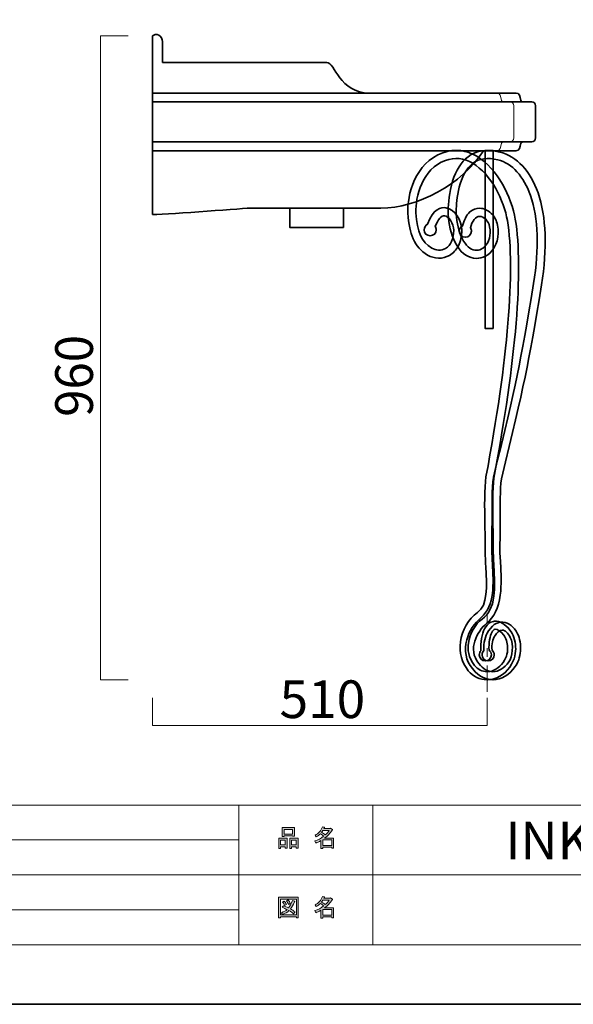
# Model space of a CAD drawing. Units: inches. Extents: x 0 to 296, y 0 to 210.
# Drawn here: x 119 to 182, y 0 to 113 of the extents above; entities that cross this region are included whole.
import ezdxf

# ---------------------------------------------------------------- set-up
doc = ezdxf.new("R2010")
doc.units = ezdxf.units.IN
doc.header["$MEASUREMENT"] = 0
doc.linetypes.add('AI-Linetype-5', pattern=[10.000544, 3.000022, -1.000125, 1.000125, -3.000022, 1.000125, -1.000125])
doc.layers.add('レイヤー 1', color=7, linetype='Continuous')

msp = doc.modelspace()

# ---------------------------------------------------------------- hatches: boundary and pattern name
at = {"layer": 'レイヤー 1'}
h = msp.add_hatch(color=7, dxfattribs=at)
h.dxf.hatch_style = 2
h.paths.add_polyline_path([(154.79, 18.84), (153.78, 18.84), (153.78, 18.21), (154.79, 18.21)])
edge = h.paths.add_edge_path()
edge.add_spline(control_points=[(153.98, 19.05), (153.98, 19.05), (155.01, 19.05), (155.01, 19.05), (155.01, 19.05), (155.01, 17.9), (155.01, 17.9), (155.01, 17.9), (154.79, 17.9), (154.79, 17.9), (154.79, 17.9), (154.79, 18), (154.79, 18), (154.79, 18), (153.78, 18), (153.78, 18), (153.78, 18), (153.78, 17.87), (153.78, 17.87), (153.78, 17.87), (153.56, 17.87), (153.56, 17.87), (153.56, 17.87), (153.56, 18.76), (153.56, 18.76), (153.34, 18.64), (153.14, 18.54), (152.96, 18.48), (152.96, 18.48), (152.87, 18.73), (152.87, 18.73), (153.21, 18.82), (153.55, 19), (153.87, 19.26), (153.8, 19.33), (153.68, 19.43), (153.51, 19.54), (153.36, 19.4), (153.2, 19.29), (153.02, 19.19), (153.02, 19.19), (152.88, 19.37), (152.88, 19.37), (153.28, 19.57), (153.57, 19.9), (153.73, 20.35), (153.73, 20.35), (153.97, 20.29), (153.97, 20.29), (154, 20.26), (153.99, 20.25), (153.94, 20.24), (153.94, 20.24), (153.89, 20.14), (153.89, 20.14), (153.89, 20.14), (154.63, 20.14), (154.63, 20.14), (154.63, 20.14), (154.65, 20.18), (154.65, 20.18), (154.65, 20.18), (154.88, 20.02), (154.88, 20.02), (154.91, 19.99), (154.9, 19.97), (154.85, 19.96), (154.6, 19.6), (154.31, 19.3), (153.98, 19.05)], knot_values=[0, 0, 0, 0, 0.352778, 0.352778, 0.352778, 0.705556, 0.705556, 0.705556, 1.058333, 1.058333, 1.058333, 1.411111, 1.411111, 1.411111, 1.763889, 1.763889, 1.763889, 2.116667, 2.116667, 2.116667, 2.469444, 2.469444, 2.469444, 2.822222, 2.822222, 2.822222, 3.175, 3.175, 3.175, 3.527778, 3.527778, 3.527778, 3.880556, 3.880556, 3.880556, 4.233333, 4.233333, 4.233333, 4.586111, 4.586111, 4.586111, 4.938889, 4.938889, 4.938889, 5.291667, 5.291667, 5.291667, 5.644444, 5.644444, 5.644444, 5.997222, 5.997222, 5.997222, 6.35, 6.35, 6.35, 6.702778, 6.702778, 6.702778, 7.055556, 7.055556, 7.055556, 7.408333, 7.408333, 7.408333, 7.761111, 7.761111, 7.761111, 8.113889, 8.113889, 8.113889, 8.113889], degree=3, periodic=0)
edge.add_line((153.98, 19.05), (153.98, 19.05))
edge = h.paths.add_edge_path()
edge.add_spline(control_points=[(154.52, 19.93), (154.52, 19.93), (153.79, 19.93), (153.79, 19.93), (153.79, 19.93), (153.63, 19.7), (153.63, 19.7), (153.79, 19.61), (153.93, 19.51), (154.06, 19.41), (154.22, 19.57), (154.37, 19.74), (154.52, 19.93)], knot_values=[0, 0, 0, 0, 0.352778, 0.352778, 0.352778, 0.705556, 0.705556, 0.705556, 1.058333, 1.058333, 1.058333, 1.411111, 1.411111, 1.411111, 1.411111], degree=3, periodic=0)
edge.add_line((154.52, 19.93), (154.52, 19.93))
h = msp.add_hatch(color=7, dxfattribs=at)
h.dxf.hatch_style = 2
h.paths.add_polyline_path([(149.47, 18.06), (148.94, 18.06), (148.94, 17.86), (148.72, 17.86), (148.72, 19.03), (149.69, 19.03), (149.69, 17.89), (149.47, 17.89)])
h.paths.add_polyline_path([(148.94, 18.27), (149.47, 18.27), (149.47, 18.82), (148.94, 18.82)])
h.paths.add_polyline_path([(150.3, 19.3), (149.33, 19.3), (149.33, 19.22), (149.11, 19.22), (149.11, 20.25), (150.52, 20.25), (150.52, 19.25), (150.3, 19.25)])
h.paths.add_polyline_path([(149.33, 19.51), (150.3, 19.51), (150.3, 20.04), (149.33, 20.04)])
h.paths.add_polyline_path([(150.73, 18.06), (150.2, 18.06), (150.2, 17.86), (149.98, 17.86), (149.98, 19.03), (150.95, 19.03), (150.95, 17.89), (150.73, 17.89)])
h.paths.add_polyline_path([(150.2, 18.27), (150.73, 18.27), (150.73, 18.82), (150.2, 18.82)])
h = msp.add_hatch(color=7, dxfattribs=at)
h.dxf.hatch_style = 2
h.paths.add_polyline_path([(150.74, 9.92), (150.74, 10.03), (148.93, 10.03), (148.93, 9.89), (148.71, 9.89), (148.71, 12.26), (150.96, 12.26), (150.96, 9.92)])
h.paths.add_polyline_path([(150.74, 12.06), (148.93, 12.06), (148.93, 10.24), (150.74, 10.24)])
edge = h.paths.add_edge_path()
edge.add_spline(control_points=[(149.36, 11.83), (149.46, 11.72), (149.54, 11.6), (149.6, 11.45), (149.6, 11.45), (149.4, 11.33), (149.4, 11.33), (149.35, 11.47), (149.27, 11.61), (149.17, 11.72), (149.17, 11.72), (149.36, 11.83), (149.36, 11.83)], knot_values=[0, 0, 0, 0, 1, 1, 1, 2, 2, 2, 3, 3, 3, 4, 4, 4, 4], degree=3, periodic=1)
edge = h.paths.add_edge_path()
edge.add_spline(control_points=[(149.85, 11.45), (149.79, 11.6), (149.71, 11.73), (149.61, 11.85), (149.61, 11.85), (149.8, 11.96), (149.8, 11.96), (149.92, 11.82), (150, 11.7), (150.04, 11.57), (150.04, 11.57), (149.85, 11.45), (149.85, 11.45)], knot_values=[0, 0, 0, 0, 1, 1, 1, 2, 2, 2, 3, 3, 3, 4, 4, 4, 4], degree=3, periodic=1)
edge = h.paths.add_edge_path()
edge.add_spline(control_points=[(150.6, 10.59), (150.6, 10.59), (150.42, 10.38), (150.42, 10.38), (150.26, 10.52), (150.08, 10.64), (149.89, 10.73), (149.72, 10.56), (149.48, 10.42), (149.17, 10.3), (149.17, 10.3), (149.03, 10.5), (149.03, 10.5), (149.32, 10.62), (149.54, 10.74), (149.68, 10.85), (149.51, 10.94), (149.32, 11.03), (149.11, 11.12), (149.11, 11.12), (149.25, 11.29), (149.25, 11.29), (149.43, 11.23), (149.63, 11.14), (149.85, 11.04), (150.01, 11.24), (150.17, 11.53), (150.3, 11.91), (150.3, 11.91), (150.54, 11.81), (150.54, 11.81), (150.6, 11.8), (150.59, 11.77), (150.51, 11.74), (150.37, 11.38), (150.22, 11.11), (150.06, 10.93), (150.25, 10.84), (150.43, 10.72), (150.6, 10.59)], knot_values=[0, 0, 0, 0, 0.352778, 0.352778, 0.352778, 0.705556, 0.705556, 0.705556, 1.058333, 1.058333, 1.058333, 1.411111, 1.411111, 1.411111, 1.763889, 1.763889, 1.763889, 2.116667, 2.116667, 2.116667, 2.469444, 2.469444, 2.469444, 2.822222, 2.822222, 2.822222, 3.175, 3.175, 3.175, 3.527778, 3.527778, 3.527778, 3.880556, 3.880556, 3.880556, 4.233333, 4.233333, 4.233333, 4.586111, 4.586111, 4.586111, 4.586111], degree=3, periodic=0)
edge.add_line((150.6, 10.59), (150.6, 10.59))
h = msp.add_hatch(color=7, dxfattribs=at)
h.dxf.hatch_style = 2
h.paths.add_polyline_path([(154.79, 10.85), (153.78, 10.85), (153.78, 10.23), (154.79, 10.23)])
edge = h.paths.add_edge_path()
edge.add_spline(control_points=[(153.98, 11.06), (153.98, 11.06), (155.01, 11.06), (155.01, 11.06), (155.01, 11.06), (155.01, 9.92), (155.01, 9.92), (155.01, 9.92), (154.79, 9.92), (154.79, 9.92), (154.79, 9.92), (154.79, 10.02), (154.79, 10.02), (154.79, 10.02), (153.78, 10.02), (153.78, 10.02), (153.78, 10.02), (153.78, 9.88), (153.78, 9.88), (153.78, 9.88), (153.56, 9.88), (153.56, 9.88), (153.56, 9.88), (153.56, 10.78), (153.56, 10.78), (153.34, 10.65), (153.14, 10.56), (152.96, 10.49), (152.96, 10.49), (152.87, 10.74), (152.87, 10.74), (153.21, 10.84), (153.55, 11.02), (153.87, 11.27), (153.8, 11.35), (153.68, 11.44), (153.51, 11.56), (153.36, 11.42), (153.2, 11.3), (153.02, 11.21), (153.02, 11.21), (152.88, 11.38), (152.88, 11.38), (153.28, 11.59), (153.57, 11.92), (153.73, 12.36), (153.73, 12.36), (153.97, 12.31), (153.97, 12.31), (154, 12.28), (153.99, 12.26), (153.94, 12.25), (153.94, 12.25), (153.89, 12.15), (153.89, 12.15), (153.89, 12.15), (154.63, 12.15), (154.63, 12.15), (154.63, 12.15), (154.65, 12.2), (154.65, 12.2), (154.65, 12.2), (154.88, 12.03), (154.88, 12.03), (154.91, 12), (154.9, 11.99), (154.85, 11.98), (154.6, 11.62), (154.31, 11.31), (153.98, 11.06)], knot_values=[0, 0, 0, 0, 0.352778, 0.352778, 0.352778, 0.705556, 0.705556, 0.705556, 1.058333, 1.058333, 1.058333, 1.411111, 1.411111, 1.411111, 1.763889, 1.763889, 1.763889, 2.116667, 2.116667, 2.116667, 2.469444, 2.469444, 2.469444, 2.822222, 2.822222, 2.822222, 3.175, 3.175, 3.175, 3.527778, 3.527778, 3.527778, 3.880556, 3.880556, 3.880556, 4.233333, 4.233333, 4.233333, 4.586111, 4.586111, 4.586111, 4.938889, 4.938889, 4.938889, 5.291667, 5.291667, 5.291667, 5.644444, 5.644444, 5.644444, 5.997222, 5.997222, 5.997222, 6.35, 6.35, 6.35, 6.702778, 6.702778, 6.702778, 7.055556, 7.055556, 7.055556, 7.408333, 7.408333, 7.408333, 7.761111, 7.761111, 7.761111, 8.113889, 8.113889, 8.113889, 8.113889], degree=3, periodic=0)
edge.add_line((153.98, 11.06), (153.98, 11.06))
edge = h.paths.add_edge_path()
edge.add_spline(control_points=[(154.52, 11.94), (154.52, 11.94), (153.79, 11.94), (153.79, 11.94), (153.79, 11.94), (153.63, 11.71), (153.63, 11.71), (153.79, 11.63), (153.93, 11.53), (154.06, 11.43), (154.22, 11.58), (154.37, 11.75), (154.52, 11.94)], knot_values=[0, 0, 0, 0, 0.352778, 0.352778, 0.352778, 0.705556, 0.705556, 0.705556, 1.058333, 1.058333, 1.058333, 1.411111, 1.411111, 1.411111, 1.411111], degree=3, periodic=0)
edge.add_line((154.52, 11.94), (154.52, 11.94))

# ---------------------------------------------------------------- linework, layer by layer
at = {"layer": 'レイヤー 1', "color": 7, "lineweight": 35}
for points in [[(296.33, 0), (0, 0), (0, 209.55), (296.33, 209.55), (296.33, 0)], [(134.27, 110.99), (134.27, 90.5)], [(135.42, 110.18), (135.42, 107.92)], [(173.28, 77.45), (172.36, 77.45), (172.36, 97.85), (173.28, 97.85), (173.28, 77.45)], [(156.14, 91.17), (156.14, 89.03), (149.98, 89.03), (149.98, 91.17)]]:
    msp.add_lwpolyline(points, dxfattribs=at)
at = {"layer": 'レイヤー 1', "lineweight": 0}
for points in [[(0, 209.55), (296.33, 209.55), (296.33, 0), (0, 0), (0, 209.55)], [(0, 209.55), (296.33, 209.55), (296.33, 0), (0, 0), (0, 209.55)], [(0, 209.55), (296.33, 209.55), (296.33, 0), (0, 0), (0, 209.55)], [(0, 209.55), (296.33, 209.55), (296.33, 0), (0, 0), (0, 209.55)], [(0, 209.55), (296.33, 209.55), (296.33, 0), (0, 0), (0, 209.55)], [(0, 209.55), (296.33, 209.55), (296.33, 0), (0, 0), (0, 209.55)], [(0, 209.55), (296.33, 209.55), (296.33, 0), (0, 0), (0, 209.55)], [(0, 209.55), (296.33, 209.55), (296.33, 0), (0, 0), (0, 209.55)], [(0, 209.55), (296.33, 209.55), (296.33, 0), (0, 0), (0, 209.55)], [(0, 209.55), (296.33, 209.55), (296.33, 0), (0, 0), (0, 209.55)], [(0, 209.55), (296.33, 209.55), (296.33, 0), (0, 0), (0, 209.55)], [(0, 209.55), (296.33, 209.55), (296.33, 0), (0, 0), (0, 209.55)], [(0, 209.55), (296.33, 209.55), (296.33, 0), (0, 0), (0, 209.55)], [(0, 209.55), (296.33, 209.55), (296.33, 0), (0, 0), (0, 209.55)], [(0, 209.55), (296.33, 209.55), (296.33, 0), (0, 0), (0, 209.55)], [(0, 209.55), (296.33, 209.55), (296.33, 0), (0, 0), (0, 209.55)], [(0, 209.55), (296.33, 209.55), (296.33, 0), (0, 0), (0, 209.55)], [(0, 209.55), (296.33, 209.55), (296.33, 0), (0, 0), (0, 209.55)], [(150.3, 19.3), (149.33, 19.3), (149.33, 19.22), (149.11, 19.22), (149.11, 20.25), (150.52, 20.25), (150.52, 19.25), (150.3, 19.25), (150.3, 19.3)], [(149.33, 19.51), (150.3, 19.51), (150.3, 20.04), (149.33, 20.04), (149.33, 19.51)], [(149.47, 18.06), (148.94, 18.06), (148.94, 17.86), (148.72, 17.86), (148.72, 19.03), (149.69, 19.03), (149.69, 17.89), (149.47, 17.89), (149.47, 18.06)], [(148.94, 18.27), (149.47, 18.27), (149.47, 18.82), (148.94, 18.82), (148.94, 18.27)], [(150.73, 18.06), (150.2, 18.06), (150.2, 17.86), (149.98, 17.86), (149.98, 19.03), (150.95, 19.03), (150.95, 17.89), (150.73, 17.89), (150.73, 18.06)], [(150.2, 18.27), (150.73, 18.27), (150.73, 18.82), (150.2, 18.82), (150.2, 18.27)], [(154.79, 18.84), (153.78, 18.84), (153.78, 18.21), (154.79, 18.21), (154.79, 18.84)], [(150.74, 9.92), (150.74, 10.03), (148.93, 10.03), (148.93, 9.89), (148.71, 9.89), (148.71, 12.26), (150.96, 12.26), (150.96, 9.92), (150.74, 9.92)], [(150.74, 12.06), (148.93, 12.06), (148.93, 10.24), (150.74, 10.24), (150.74, 12.06)], [(154.79, 10.85), (153.78, 10.85), (153.78, 10.23), (154.79, 10.23), (154.79, 10.85)]]:
    msp.add_lwpolyline(points, dxfattribs=at)
at = {"layer": 'レイヤー 1', "color": 7, "lineweight": 18}
for points in [[(290.1, 202.72), (6.23, 202.72), (6.23, 22.83), (290.1, 22.83), (290.1, 202.72)], [(131.46, 110.99), (128.29, 110.99), (128.29, 37.19), (131.46, 37.19)], [(134.27, 35.1), (134.27, 31.94), (172.6, 31.94), (172.6, 35.1)], [(144.16, 6.83), (90.77, 6.83), (90.77, 22.83), (144.16, 22.83), (144.16, 6.83)], [(159.49, 14.83), (144.16, 14.83), (144.16, 22.83), (159.49, 22.83), (159.49, 14.83)], [(236.63, 14.83), (159.49, 14.83), (159.49, 22.83), (236.63, 22.83), (236.63, 14.83)], [(90.77, 18.83), (144.16, 18.83)], [(90.77, 14.83), (144.16, 14.83)], [(159.49, 6.83), (144.16, 6.83), (144.16, 14.83), (159.49, 14.83), (159.49, 6.83)], [(236.63, 6.83), (159.49, 6.83), (159.49, 14.83), (236.63, 14.83), (236.63, 6.83)], [(90.77, 10.83), (144.16, 10.83)]]:
    msp.add_lwpolyline(points, dxfattribs=at)
at = {"layer": 'レイヤー 1', "color": 7, "linetype": 'AI-Linetype-5', "lineweight": 18}
msp.add_lwpolyline([(172.6, 35.82), (172.6, 45.17)], dxfattribs=at)
at = {"layer": 'レイヤー 1', "color": 7, "lineweight": 35}
msp.add_open_spline([(134.27, 110.99), (135.09, 111.54), (135.42, 110.53), (135.42, 110.18)], degree=3, dxfattribs=at)
for points, knots in [([(135.42, 107.92), (135.42, 107.92), (154.21, 107.92), (154.21, 107.92), (155.23, 107.92), (155.59, 104.42), (159.16, 104.42)], [0, 0, 0, 0, 1, 1, 1, 2, 2, 2, 2]), ([(134.27, 104.42), (134.27, 104.42), (149.67, 104.42), (149.67, 104.42), (149.67, 104.42), (175.9, 104.42), (175.9, 104.42), (176.3, 104.42), (176.37, 104.05), (176.47, 103.58), (176.48, 103.48), (176.58, 103.42), (176.71, 103.42)], [0, 0, 0, 0, 1, 1, 1, 2, 2, 2, 3, 3, 3, 4, 4, 4, 4]), ([(134.27, 98.81), (134.27, 98.81), (177.7, 98.81), (177.7, 98.81), (177.95, 98.81), (178.16, 99.02), (178.16, 99.27), (178.16, 99.27), (178.16, 102.96), (178.16, 102.96), (178.16, 103.22), (177.95, 103.42), (177.7, 103.42), (177.7, 103.42), (134.27, 103.42), (134.27, 103.42)], [0, 0, 0, 0, 1, 1, 1, 2, 2, 2, 3, 3, 3, 4, 4, 4, 5, 5, 5, 5]), ([(134.27, 97.81), (134.27, 97.81), (149.67, 97.81), (149.67, 97.81), (149.67, 97.81), (175.9, 97.81), (175.9, 97.81), (176.3, 97.81), (176.37, 98.19), (176.47, 98.66), (176.48, 98.75), (176.58, 98.81), (176.71, 98.81)], [0, 0, 0, 0, 1, 1, 1, 2, 2, 2, 3, 3, 3, 4, 4, 4, 4]), ([(172.2, 97.81), (169.74, 93.95), (164.53, 91.2), (160.43, 91.24), (160.43, 91.24), (145.8, 91.24), (145.8, 91.24), (144.85, 91.25), (136.5, 90.5), (134.27, 90.5)], [0, 0, 0, 0, 1, 1, 1, 2, 2, 2, 3, 3, 3, 3]), ([(172.82, 40.59), (172.98, 40.46), (173.09, 40.26), (173.09, 40.04), (173.09, 39.65), (172.78, 39.34), (172.39, 39.34), (172.01, 39.34), (171.7, 39.65), (171.7, 40.04), (171.7, 40.22), (171.77, 40.39), (171.89, 40.52), (171.84, 41.44), (172.01, 42.45), (172.31, 43.02), (172.66, 43.69), (173.13, 43.87), (173.45, 43.9), (174.03, 43.95), (174.66, 43.59), (175.22, 42.87), (175.6, 42.39), (175.84, 41.7), (175.87, 40.96), (175.9, 40.37), (175.8, 39.48), (175.19, 38.64), (174.53, 37.73), (173.64, 37.22), (172.69, 37.19), (172.66, 37.19), (172.63, 37.19), (172.6, 37.19), (171.78, 37.19), (170.99, 37.57), (170.44, 38.23), (169.7, 39.13), (169.39, 40.3), (169.54, 41.52), (169.72, 42.88), (170.46, 44.14), (171.51, 44.9), (172.68, 45.74), (172.57, 47.8), (172.45, 50.18), (172.4, 50.98), (172.36, 51.81), (172.37, 52.64), (172.37, 53.37), (172.36, 54.17), (172.34, 55.02), (172.31, 57), (172.28, 59.05), (172.47, 60.44), (172.47, 60.44), (172.47, 60.46), (172.47, 60.46), (175, 73.95), (175.85, 84.1), (174.92, 89.81), (174.55, 92.07), (173.04, 95.14), (170.95, 96.37), (169.94, 96.97), (168.89, 97.08), (167.83, 96.7), (165.17, 95.75), (164.34, 92.51), (164.45, 90.7), (164.57, 88.49), (165.08, 87.35), (166.25, 86.65), (166.74, 86.35), (167.34, 86.35), (167.83, 86.62), (168.44, 86.97), (168.78, 87.71), (168.77, 88.7), (168.76, 89.44), (168.24, 90.28), (167.73, 90.36), (167.35, 90.42), (166.96, 89.95), (166.66, 89.11), (166.73, 89), (166.76, 88.88), (166.76, 88.75), (166.76, 88.37), (166.45, 88.06), (166.07, 88.06), (165.69, 88.06), (165.38, 88.37), (165.38, 88.75), (165.38, 89.03), (165.54, 89.27), (165.78, 89.38), (166.41, 91.21), (167.36, 91.35), (167.87, 91.27), (168.93, 91.11), (169.68, 89.79), (169.69, 88.71), (169.7, 88.02), (169.57, 87.42), (169.31, 86.91), (169.07, 86.44), (168.72, 86.07), (168.29, 85.82), (167.51, 85.38), (166.55, 85.39), (165.77, 85.86), (165.02, 86.31), (164.48, 86.92), (164.12, 87.71), (163.79, 88.46), (163.6, 89.39), (163.52, 90.64), (163.4, 92.73), (164.38, 96.45), (167.52, 97.57), (168.21, 97.82), (168.9, 97.9), (169.58, 97.82), (170.21, 97.74), (170.83, 97.52), (171.42, 97.17), (173.77, 95.78), (175.42, 92.49), (175.83, 89.96), (176.78, 84.14), (175.93, 73.89), (173.38, 60.3), (173.2, 58.98), (173.24, 56.98), (173.27, 55.03), (173.28, 54.18), (173.29, 53.37), (173.29, 52.64), (173.29, 51.83), (173.33, 51.02), (173.37, 50.22), (173.44, 48.96), (173.5, 47.77), (173.37, 46.75), (173.21, 45.52), (172.78, 44.68), (172.05, 44.15), (171.21, 43.55), (170.6, 42.49), (170.46, 41.4), (170.37, 40.72), (170.42, 39.71), (171.16, 38.82), (171.53, 38.37), (172.05, 38.11), (172.6, 38.11), (172.62, 38.11), (172.64, 38.11), (172.66, 38.11), (173.32, 38.13), (173.96, 38.51), (174.44, 39.18), (174.9, 39.81), (174.97, 40.47), (174.95, 40.92), (174.92, 41.46), (174.75, 41.98), (174.5, 42.3), (174.16, 42.74), (173.78, 43), (173.53, 42.98), (173.39, 42.97), (173.26, 42.84), (173.13, 42.59), (172.94, 42.23), (172.77, 41.42), (172.82, 40.59)], [0, 0, 0, 0, 1, 1, 1, 2, 2, 2, 3, 3, 3, 4, 4, 4, 5, 5, 5, 6, 6, 6, 7, 7, 7, 8, 8, 8, 9, 9, 9, 10, 10, 10, 11, 11, 11, 12, 12, 12, 13, 13, 13, 14, 14, 14, 15, 15, 15, 16, 16, 16, 17, 17, 17, 18, 18, 18, 19, 19, 19, 20, 20, 20, 21, 21, 21, 22, 22, 22, 23, 23, 23, 24, 24, 24, 25, 25, 25, 26, 26, 26, 27, 27, 27, 28, 28, 28, 29, 29, 29, 30, 30, 30, 31, 31, 31, 32, 32, 32, 33, 33, 33, 34, 34, 34, 35, 35, 35, 36, 36, 36, 37, 37, 37, 38, 38, 38, 39, 39, 39, 40, 40, 40, 41, 41, 41, 42, 42, 42, 43, 43, 43, 44, 44, 44, 45, 45, 45, 46, 46, 46, 47, 47, 47, 48, 48, 48, 49, 49, 49, 50, 50, 50, 51, 51, 51, 52, 52, 52, 53, 53, 53, 54, 54, 54, 55, 55, 55, 56, 56, 56, 57, 57, 57, 58, 58, 58, 59, 59, 59, 59]), ([(173.16, 40.57), (173.31, 40.44), (173.41, 40.25), (173.41, 40.04), (173.41, 39.65), (173.1, 39.34), (172.72, 39.34), (172.34, 39.34), (172.03, 39.65), (172.03, 40.04), (172.03, 40.23), (172.11, 40.41), (172.24, 40.53), (172.19, 41.47), (172.35, 42.16), (172.76, 42.78), (173.34, 43.67), (173.98, 43.83), (174.41, 43.8), (175.07, 43.76), (175.68, 43.28), (176.09, 42.46), (176.36, 41.92), (176.48, 41.21), (176.42, 40.48), (176.36, 39.77), (176.14, 39.12), (175.83, 38.69), (175.13, 37.74), (174.23, 37.21), (173.29, 37.19), (173.27, 37.19), (173.26, 37.19), (173.24, 37.19), (172.63, 37.19), (171.74, 37.42), (170.91, 38.46), (170.16, 39.41), (169.94, 40.55), (170.27, 41.76), (170.52, 42.72), (171.14, 43.68), (171.92, 44.33), (173.49, 45.64), (173.34, 48.24), (173.21, 50.54), (173.16, 51.27), (173.12, 51.95), (173.14, 52.56), (173.16, 53.45), (173.16, 54.44), (173.16, 55.41), (173.16, 57.21), (173.15, 59.07), (173.33, 60.36), (173.33, 60.36), (173.33, 60.38), (173.33, 60.38), (173.33, 60.38), (173.33, 60.4), (173.33, 60.4), (176.03, 71.52), (176.33, 72.97), (177.92, 82.59), (178.58, 86.61), (178.46, 90.09), (177.56, 92.67), (176.8, 94.89), (175.47, 96.34), (173.82, 96.77), (172.66, 97.06), (171.71, 96.93), (170.97, 96.38), (169.33, 95.13), (169.09, 92.13), (169.06, 90.9), (169.04, 89.97), (169.24, 88.91), (169.6, 88.06), (169.98, 87.17), (170.48, 86.6), (171.02, 86.45), (171.6, 86.29), (172.02, 86.53), (172.27, 86.76), (172.83, 87.27), (173.07, 88.18), (172.89, 89.09), (172.75, 89.82), (172.2, 90.28), (171.75, 90.29), (171.29, 90.31), (170.88, 89.73), (170.68, 88.97), (170.76, 88.86), (170.8, 88.73), (170.8, 88.59), (170.8, 88.2), (170.49, 87.89), (170.1, 87.89), (169.72, 87.89), (169.41, 88.2), (169.41, 88.59), (169.41, 88.85), (169.56, 89.08), (169.77, 89.19), (169.93, 89.8), (170.24, 90.43), (170.58, 90.75), (170.92, 91.07), (171.34, 91.23), (171.78, 91.22), (172.24, 91.2), (172.7, 90.99), (173.07, 90.63), (173.44, 90.28), (173.69, 89.79), (173.8, 89.27), (174.04, 88.03), (173.69, 86.81), (172.9, 86.08), (172.3, 85.53), (171.53, 85.35), (170.77, 85.56), (169.95, 85.79), (169.25, 86.53), (168.75, 87.7), (168.34, 88.68), (168.11, 89.85), (168.14, 90.92), (168.16, 91.78), (168.26, 93.07), (168.64, 94.31), (169.03, 95.57), (169.63, 96.52), (170.41, 97.11), (171.38, 97.85), (172.61, 98.03), (174.05, 97.66), (176.01, 97.16), (177.56, 95.49), (178.44, 92.97), (179.38, 90.25), (179.51, 86.61), (178.83, 82.44), (177.26, 72.89), (176.91, 71.22), (174.24, 60.21), (174.08, 58.98), (174.08, 57.17), (174.08, 55.41), (174.09, 54.44), (174.09, 53.44), (174.06, 52.53), (174.05, 51.96), (174.09, 51.3), (174.13, 50.6), (174.2, 49.42), (174.27, 48.09), (174.11, 46.87), (173.91, 45.41), (173.39, 44.35), (172.52, 43.62), (171.47, 42.74), (170.3, 40.72), (171.64, 39.04), (172.12, 38.42), (172.69, 38.1), (173.27, 38.11), (173.91, 38.12), (174.57, 38.53), (175.08, 39.23), (175.51, 39.82), (175.68, 41.2), (175.26, 42.05), (175.02, 42.55), (174.67, 42.86), (174.35, 42.88), (174.01, 42.9), (173.72, 42.56), (173.53, 42.27), (173.23, 41.82), (173.12, 41.31), (173.16, 40.57)], [0, 0, 0, 0, 1, 1, 1, 2, 2, 2, 3, 3, 3, 4, 4, 4, 5, 5, 5, 6, 6, 6, 7, 7, 7, 8, 8, 8, 9, 9, 9, 10, 10, 10, 11, 11, 11, 12, 12, 12, 13, 13, 13, 14, 14, 14, 15, 15, 15, 16, 16, 16, 17, 17, 17, 18, 18, 18, 19, 19, 19, 20, 20, 20, 21, 21, 21, 22, 22, 22, 23, 23, 23, 24, 24, 24, 25, 25, 25, 26, 26, 26, 27, 27, 27, 28, 28, 28, 29, 29, 29, 30, 30, 30, 31, 31, 31, 32, 32, 32, 33, 33, 33, 34, 34, 34, 35, 35, 35, 36, 36, 36, 37, 37, 37, 38, 38, 38, 39, 39, 39, 40, 40, 40, 41, 41, 41, 42, 42, 42, 43, 43, 43, 44, 44, 44, 45, 45, 45, 46, 46, 46, 47, 47, 47, 48, 48, 48, 49, 49, 49, 50, 50, 50, 51, 51, 51, 52, 52, 52, 53, 53, 53, 54, 54, 54, 55, 55, 55, 56, 56, 56, 57, 57, 57, 58, 58, 58, 59, 59, 59, 60, 60, 60, 61, 61, 61, 61])]:
    msp.add_open_spline(points, degree=3, knots=knots, dxfattribs=at)
at = {"layer": 'レイヤー 1', "color": 7, "lineweight": 18}
for points, knots in [([(173.68, 104.42), (174.09, 104.42), (174.16, 104.05), (174.25, 103.58), (174.27, 103.48), (174.36, 103.42), (174.49, 103.42)], [0, 0, 0, 0, 1, 1, 1, 2, 2, 2, 2]), ([(175.2, 98.81), (175.45, 98.81), (175.66, 99.02), (175.66, 99.27), (175.66, 99.27), (175.66, 102.96), (175.66, 102.96), (175.66, 103.22), (175.45, 103.42), (175.2, 103.42)], [0, 0, 0, 0, 1, 1, 1, 2, 2, 2, 3, 3, 3, 3]), ([(173.68, 97.81), (174.09, 97.81), (174.16, 98.19), (174.25, 98.66), (174.27, 98.75), (174.36, 98.81), (174.49, 98.81)], [0, 0, 0, 0, 1, 1, 1, 2, 2, 2, 2])]:
    msp.add_open_spline(points, degree=3, knots=knots, dxfattribs=at)
at = {"layer": 'レイヤー 1', "lineweight": 0}
for points, knots in [([(172.82, 40.59), (172.98, 40.46), (173.09, 40.26), (173.09, 40.04), (173.09, 39.65), (172.78, 39.34), (172.39, 39.34), (172.01, 39.34), (171.7, 39.65), (171.7, 40.04), (171.7, 40.22), (171.77, 40.39), (171.89, 40.52), (171.84, 41.44), (172.01, 42.45), (172.31, 43.02), (172.66, 43.69), (173.13, 43.87), (173.45, 43.9), (174.03, 43.95), (174.66, 43.59), (175.22, 42.87), (175.6, 42.39), (175.84, 41.7), (175.87, 40.96), (175.9, 40.37), (175.8, 39.48), (175.19, 38.64), (174.53, 37.73), (173.64, 37.22), (172.69, 37.19), (172.66, 37.19), (172.63, 37.19), (172.6, 37.19), (171.78, 37.19), (170.99, 37.57), (170.44, 38.23), (169.7, 39.13), (169.39, 40.3), (169.54, 41.52), (169.72, 42.88), (170.46, 44.14), (171.51, 44.9), (172.68, 45.74), (172.57, 47.8), (172.45, 50.18), (172.4, 50.98), (172.36, 51.81), (172.37, 52.64), (172.37, 53.37), (172.36, 54.17), (172.34, 55.02), (172.31, 57), (172.28, 59.05), (172.47, 60.44), (172.47, 60.44), (172.47, 60.46), (172.47, 60.46), (175, 73.95), (175.85, 84.1), (174.92, 89.81), (174.55, 92.07), (173.04, 95.14), (170.95, 96.37), (169.94, 96.97), (168.89, 97.08), (167.83, 96.7), (165.17, 95.75), (164.34, 92.51), (164.45, 90.7), (164.57, 88.49), (165.08, 87.35), (166.25, 86.65), (166.74, 86.35), (167.34, 86.35), (167.83, 86.62), (168.44, 86.97), (168.78, 87.71), (168.77, 88.7), (168.76, 89.44), (168.24, 90.28), (167.73, 90.36), (167.35, 90.42), (166.96, 89.95), (166.66, 89.11), (166.73, 89), (166.76, 88.88), (166.76, 88.75), (166.76, 88.37), (166.45, 88.06), (166.07, 88.06), (165.69, 88.06), (165.38, 88.37), (165.38, 88.75), (165.38, 89.03), (165.54, 89.27), (165.78, 89.38), (166.41, 91.21), (167.36, 91.35), (167.87, 91.27), (168.93, 91.11), (169.68, 89.79), (169.69, 88.71), (169.7, 88.02), (169.57, 87.42), (169.31, 86.91), (169.07, 86.44), (168.72, 86.07), (168.29, 85.82), (167.51, 85.38), (166.55, 85.39), (165.77, 85.86), (165.02, 86.31), (164.48, 86.92), (164.12, 87.71), (163.79, 88.46), (163.6, 89.39), (163.52, 90.64), (163.4, 92.73), (164.38, 96.45), (167.52, 97.57), (168.21, 97.82), (168.9, 97.9), (169.58, 97.82), (170.21, 97.74), (170.83, 97.52), (171.42, 97.17), (173.77, 95.78), (175.42, 92.49), (175.83, 89.96), (176.78, 84.14), (175.93, 73.89), (173.38, 60.3), (173.2, 58.98), (173.24, 56.98), (173.27, 55.03), (173.28, 54.18), (173.29, 53.37), (173.29, 52.64), (173.29, 51.83), (173.33, 51.02), (173.37, 50.22), (173.44, 48.96), (173.5, 47.77), (173.37, 46.75), (173.21, 45.52), (172.78, 44.68), (172.05, 44.15), (171.21, 43.55), (170.6, 42.49), (170.46, 41.4), (170.37, 40.72), (170.42, 39.71), (171.16, 38.82), (171.53, 38.37), (172.05, 38.11), (172.6, 38.11), (172.62, 38.11), (172.64, 38.11), (172.66, 38.11), (173.32, 38.13), (173.96, 38.51), (174.44, 39.18), (174.9, 39.81), (174.97, 40.47), (174.95, 40.92), (174.92, 41.46), (174.75, 41.98), (174.5, 42.3), (174.16, 42.74), (173.78, 43), (173.53, 42.98), (173.39, 42.97), (173.26, 42.84), (173.13, 42.59), (172.94, 42.23), (172.77, 41.42), (172.82, 40.59)], [0, 0, 0, 0, 1, 1, 1, 2, 2, 2, 3, 3, 3, 4, 4, 4, 5, 5, 5, 6, 6, 6, 7, 7, 7, 8, 8, 8, 9, 9, 9, 10, 10, 10, 11, 11, 11, 12, 12, 12, 13, 13, 13, 14, 14, 14, 15, 15, 15, 16, 16, 16, 17, 17, 17, 18, 18, 18, 19, 19, 19, 20, 20, 20, 21, 21, 21, 22, 22, 22, 23, 23, 23, 24, 24, 24, 25, 25, 25, 26, 26, 26, 27, 27, 27, 28, 28, 28, 29, 29, 29, 30, 30, 30, 31, 31, 31, 32, 32, 32, 33, 33, 33, 34, 34, 34, 35, 35, 35, 36, 36, 36, 37, 37, 37, 38, 38, 38, 39, 39, 39, 40, 40, 40, 41, 41, 41, 42, 42, 42, 43, 43, 43, 44, 44, 44, 45, 45, 45, 46, 46, 46, 47, 47, 47, 48, 48, 48, 49, 49, 49, 50, 50, 50, 51, 51, 51, 52, 52, 52, 53, 53, 53, 54, 54, 54, 55, 55, 55, 56, 56, 56, 57, 57, 57, 58, 58, 58, 59, 59, 59, 59]), ([(173.16, 40.57), (173.31, 40.44), (173.41, 40.25), (173.41, 40.04), (173.41, 39.65), (173.1, 39.34), (172.72, 39.34), (172.34, 39.34), (172.03, 39.65), (172.03, 40.04), (172.03, 40.23), (172.11, 40.41), (172.24, 40.53), (172.19, 41.47), (172.35, 42.16), (172.76, 42.78), (173.34, 43.67), (173.98, 43.83), (174.41, 43.8), (175.07, 43.76), (175.68, 43.28), (176.09, 42.46), (176.36, 41.92), (176.48, 41.21), (176.42, 40.48), (176.36, 39.77), (176.14, 39.12), (175.83, 38.69), (175.13, 37.74), (174.23, 37.21), (173.29, 37.19), (173.27, 37.19), (173.26, 37.19), (173.24, 37.19), (172.63, 37.19), (171.74, 37.42), (170.91, 38.46), (170.16, 39.41), (169.94, 40.55), (170.27, 41.76), (170.52, 42.72), (171.14, 43.68), (171.92, 44.33), (173.49, 45.64), (173.34, 48.24), (173.21, 50.54), (173.16, 51.27), (173.12, 51.95), (173.14, 52.56), (173.16, 53.45), (173.16, 54.44), (173.16, 55.41), (173.16, 57.21), (173.15, 59.07), (173.33, 60.36), (173.33, 60.36), (173.33, 60.38), (173.33, 60.38), (173.33, 60.38), (173.33, 60.4), (173.33, 60.4), (176.03, 71.52), (176.33, 72.97), (177.92, 82.59), (178.58, 86.61), (178.46, 90.09), (177.56, 92.67), (176.8, 94.89), (175.47, 96.34), (173.82, 96.77), (172.66, 97.06), (171.71, 96.93), (170.97, 96.38), (169.33, 95.13), (169.09, 92.13), (169.06, 90.9), (169.04, 89.97), (169.24, 88.91), (169.6, 88.06), (169.98, 87.17), (170.48, 86.6), (171.02, 86.45), (171.6, 86.29), (172.02, 86.53), (172.27, 86.76), (172.83, 87.27), (173.07, 88.18), (172.89, 89.09), (172.75, 89.82), (172.2, 90.28), (171.75, 90.29), (171.29, 90.31), (170.88, 89.73), (170.68, 88.97), (170.76, 88.86), (170.8, 88.73), (170.8, 88.59), (170.8, 88.2), (170.49, 87.89), (170.1, 87.89), (169.72, 87.89), (169.41, 88.2), (169.41, 88.59), (169.41, 88.85), (169.56, 89.08), (169.77, 89.19), (169.93, 89.8), (170.24, 90.43), (170.58, 90.75), (170.92, 91.07), (171.34, 91.23), (171.78, 91.22), (172.24, 91.2), (172.7, 90.99), (173.07, 90.63), (173.44, 90.28), (173.69, 89.79), (173.8, 89.27), (174.04, 88.03), (173.69, 86.81), (172.9, 86.08), (172.3, 85.53), (171.53, 85.35), (170.77, 85.56), (169.95, 85.79), (169.25, 86.53), (168.75, 87.7), (168.34, 88.68), (168.11, 89.85), (168.14, 90.92), (168.16, 91.78), (168.26, 93.07), (168.64, 94.31), (169.03, 95.57), (169.63, 96.52), (170.41, 97.11), (171.38, 97.85), (172.61, 98.03), (174.05, 97.66), (176.01, 97.16), (177.56, 95.49), (178.44, 92.97), (179.38, 90.25), (179.51, 86.61), (178.83, 82.44), (177.26, 72.89), (176.91, 71.22), (174.24, 60.21), (174.08, 58.98), (174.08, 57.17), (174.08, 55.41), (174.09, 54.44), (174.09, 53.44), (174.06, 52.53), (174.05, 51.96), (174.09, 51.3), (174.13, 50.6), (174.2, 49.42), (174.27, 48.09), (174.11, 46.87), (173.91, 45.41), (173.39, 44.35), (172.52, 43.62), (171.47, 42.74), (170.3, 40.72), (171.64, 39.04), (172.12, 38.42), (172.69, 38.1), (173.27, 38.11), (173.91, 38.12), (174.57, 38.53), (175.08, 39.23), (175.51, 39.82), (175.68, 41.2), (175.26, 42.05), (175.02, 42.55), (174.67, 42.86), (174.35, 42.88), (174.01, 42.9), (173.72, 42.56), (173.53, 42.27), (173.23, 41.82), (173.12, 41.31), (173.16, 40.57)], [0, 0, 0, 0, 1, 1, 1, 2, 2, 2, 3, 3, 3, 4, 4, 4, 5, 5, 5, 6, 6, 6, 7, 7, 7, 8, 8, 8, 9, 9, 9, 10, 10, 10, 11, 11, 11, 12, 12, 12, 13, 13, 13, 14, 14, 14, 15, 15, 15, 16, 16, 16, 17, 17, 17, 18, 18, 18, 19, 19, 19, 20, 20, 20, 21, 21, 21, 22, 22, 22, 23, 23, 23, 24, 24, 24, 25, 25, 25, 26, 26, 26, 27, 27, 27, 28, 28, 28, 29, 29, 29, 30, 30, 30, 31, 31, 31, 32, 32, 32, 33, 33, 33, 34, 34, 34, 35, 35, 35, 36, 36, 36, 37, 37, 37, 38, 38, 38, 39, 39, 39, 40, 40, 40, 41, 41, 41, 42, 42, 42, 43, 43, 43, 44, 44, 44, 45, 45, 45, 46, 46, 46, 47, 47, 47, 48, 48, 48, 49, 49, 49, 50, 50, 50, 51, 51, 51, 52, 52, 52, 53, 53, 53, 54, 54, 54, 55, 55, 55, 56, 56, 56, 57, 57, 57, 58, 58, 58, 59, 59, 59, 60, 60, 60, 61, 61, 61, 61]), ([(153.98, 19.05), (153.98, 19.05), (155.01, 19.05), (155.01, 19.05), (155.01, 19.05), (155.01, 17.9), (155.01, 17.9), (155.01, 17.9), (154.79, 17.9), (154.79, 17.9), (154.79, 17.9), (154.79, 18), (154.79, 18), (154.79, 18), (153.78, 18), (153.78, 18), (153.78, 18), (153.78, 17.87), (153.78, 17.87), (153.78, 17.87), (153.56, 17.87), (153.56, 17.87), (153.56, 17.87), (153.56, 18.76), (153.56, 18.76), (153.34, 18.64), (153.14, 18.54), (152.96, 18.48), (152.96, 18.48), (152.87, 18.73), (152.87, 18.73), (153.21, 18.82), (153.55, 19), (153.87, 19.26), (153.8, 19.33), (153.68, 19.43), (153.51, 19.54), (153.36, 19.4), (153.2, 19.29), (153.02, 19.19), (153.02, 19.19), (152.88, 19.37), (152.88, 19.37), (153.28, 19.57), (153.57, 19.9), (153.73, 20.35), (153.73, 20.35), (153.97, 20.29), (153.97, 20.29), (154, 20.26), (153.99, 20.25), (153.94, 20.24), (153.94, 20.24), (153.89, 20.14), (153.89, 20.14), (153.89, 20.14), (154.63, 20.14), (154.63, 20.14), (154.63, 20.14), (154.65, 20.18), (154.65, 20.18), (154.65, 20.18), (154.88, 20.02), (154.88, 20.02), (154.91, 19.99), (154.9, 19.97), (154.85, 19.96), (154.6, 19.6), (154.31, 19.3), (153.98, 19.05)], [0, 0, 0, 0, 1, 1, 1, 2, 2, 2, 3, 3, 3, 4, 4, 4, 5, 5, 5, 6, 6, 6, 7, 7, 7, 8, 8, 8, 9, 9, 9, 10, 10, 10, 11, 11, 11, 12, 12, 12, 13, 13, 13, 14, 14, 14, 15, 15, 15, 16, 16, 16, 17, 17, 17, 18, 18, 18, 19, 19, 19, 20, 20, 20, 21, 21, 21, 22, 22, 22, 23, 23, 23, 23]), ([(154.52, 19.93), (154.52, 19.93), (153.79, 19.93), (153.79, 19.93), (153.79, 19.93), (153.63, 19.7), (153.63, 19.7), (153.79, 19.61), (153.93, 19.51), (154.06, 19.41), (154.22, 19.57), (154.37, 19.74), (154.52, 19.93)], [0, 0, 0, 0, 1, 1, 1, 2, 2, 2, 3, 3, 3, 4, 4, 4, 4]), ([(150.6, 10.59), (150.6, 10.59), (150.42, 10.38), (150.42, 10.38), (150.26, 10.52), (150.08, 10.64), (149.89, 10.73), (149.72, 10.56), (149.48, 10.42), (149.17, 10.3), (149.17, 10.3), (149.03, 10.5), (149.03, 10.5), (149.32, 10.62), (149.54, 10.74), (149.68, 10.85), (149.51, 10.94), (149.32, 11.03), (149.11, 11.12), (149.11, 11.12), (149.25, 11.29), (149.25, 11.29), (149.43, 11.23), (149.63, 11.14), (149.85, 11.04), (150.01, 11.24), (150.17, 11.53), (150.3, 11.91), (150.3, 11.91), (150.54, 11.81), (150.54, 11.81), (150.6, 11.8), (150.59, 11.77), (150.51, 11.74), (150.37, 11.38), (150.22, 11.11), (150.06, 10.93), (150.25, 10.84), (150.43, 10.72), (150.6, 10.59)], [0, 0, 0, 0, 1, 1, 1, 2, 2, 2, 3, 3, 3, 4, 4, 4, 5, 5, 5, 6, 6, 6, 7, 7, 7, 8, 8, 8, 9, 9, 9, 10, 10, 10, 11, 11, 11, 12, 12, 12, 13, 13, 13, 13]), ([(149.36, 11.83), (149.46, 11.72), (149.54, 11.6), (149.6, 11.45), (149.6, 11.45), (149.4, 11.33), (149.4, 11.33), (149.35, 11.47), (149.27, 11.61), (149.17, 11.72), (149.17, 11.72), (149.36, 11.83), (149.36, 11.83)], [0, 0, 0, 0, 1, 1, 1, 2, 2, 2, 3, 3, 3, 4, 4, 4, 4]), ([(149.85, 11.45), (149.79, 11.6), (149.71, 11.73), (149.61, 11.85), (149.61, 11.85), (149.8, 11.96), (149.8, 11.96), (149.92, 11.82), (150, 11.7), (150.04, 11.57), (150.04, 11.57), (149.85, 11.45), (149.85, 11.45)], [0, 0, 0, 0, 1, 1, 1, 2, 2, 2, 3, 3, 3, 4, 4, 4, 4]), ([(153.98, 11.06), (153.98, 11.06), (155.01, 11.06), (155.01, 11.06), (155.01, 11.06), (155.01, 9.92), (155.01, 9.92), (155.01, 9.92), (154.79, 9.92), (154.79, 9.92), (154.79, 9.92), (154.79, 10.02), (154.79, 10.02), (154.79, 10.02), (153.78, 10.02), (153.78, 10.02), (153.78, 10.02), (153.78, 9.88), (153.78, 9.88), (153.78, 9.88), (153.56, 9.88), (153.56, 9.88), (153.56, 9.88), (153.56, 10.78), (153.56, 10.78), (153.34, 10.65), (153.14, 10.56), (152.96, 10.49), (152.96, 10.49), (152.87, 10.74), (152.87, 10.74), (153.21, 10.84), (153.55, 11.02), (153.87, 11.27), (153.8, 11.35), (153.68, 11.44), (153.51, 11.56), (153.36, 11.42), (153.2, 11.3), (153.02, 11.21), (153.02, 11.21), (152.88, 11.38), (152.88, 11.38), (153.28, 11.59), (153.57, 11.92), (153.73, 12.36), (153.73, 12.36), (153.97, 12.31), (153.97, 12.31), (154, 12.28), (153.99, 12.26), (153.94, 12.25), (153.94, 12.25), (153.89, 12.15), (153.89, 12.15), (153.89, 12.15), (154.63, 12.15), (154.63, 12.15), (154.63, 12.15), (154.65, 12.2), (154.65, 12.2), (154.65, 12.2), (154.88, 12.03), (154.88, 12.03), (154.91, 12), (154.9, 11.99), (154.85, 11.98), (154.6, 11.62), (154.31, 11.31), (153.98, 11.06)], [0, 0, 0, 0, 1, 1, 1, 2, 2, 2, 3, 3, 3, 4, 4, 4, 5, 5, 5, 6, 6, 6, 7, 7, 7, 8, 8, 8, 9, 9, 9, 10, 10, 10, 11, 11, 11, 12, 12, 12, 13, 13, 13, 14, 14, 14, 15, 15, 15, 16, 16, 16, 17, 17, 17, 18, 18, 18, 19, 19, 19, 20, 20, 20, 21, 21, 21, 22, 22, 22, 23, 23, 23, 23]), ([(154.52, 11.94), (154.52, 11.94), (153.79, 11.94), (153.79, 11.94), (153.79, 11.94), (153.63, 11.71), (153.63, 11.71), (153.79, 11.63), (153.93, 11.53), (154.06, 11.43), (154.22, 11.58), (154.37, 11.75), (154.52, 11.94)], [0, 0, 0, 0, 1, 1, 1, 2, 2, 2, 3, 3, 3, 4, 4, 4, 4])]:
    msp.add_open_spline(points, degree=3, knots=knots, dxfattribs=at)

# ---------------------------------------------------------------- texts
at = {"layer": 'レイヤー 1', "color": 7, "insert": (127.43, 67.32), "char_height": 4.318, "attachment_point": 7, "rotation": 90}
msp.add_mtext('\\fMS PGothic|b0|i0|c0|p34;\\W0.956222;960', dxfattribs=at)
at = {"layer": 'レイヤー 1', "color": 7, "char_height": 4.318, "attachment_point": 7}
for s, insert in [('\\fMS PGothic|b0|i0|c0|p34;\\W1;510', (148.82, 32.8)), ('\\fMS PGothic|b0|i0|c0|p34;\\W1;INK-1401316HSET', (174.69, 16.6))]:
    msp.add_mtext(s, dxfattribs=dict(at, insert=insert))

doc.saveas('drawing.dxf')
